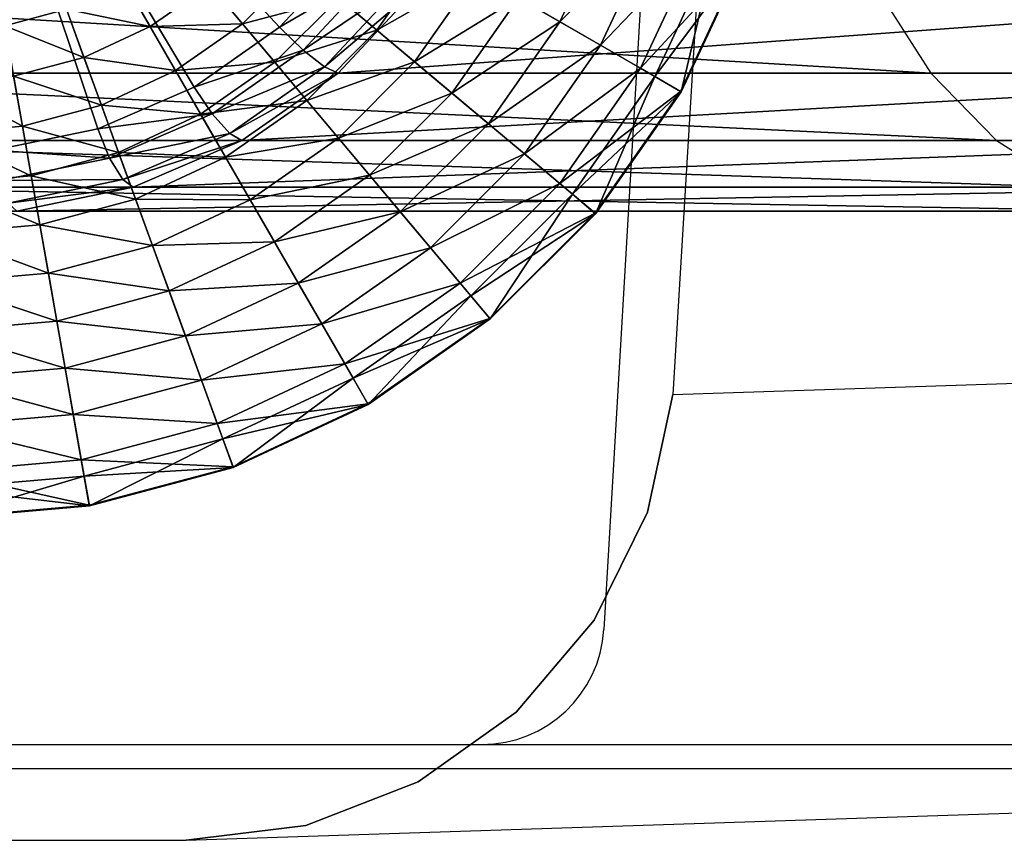
# Model space of a CAD drawing. Units: millimetres. Extents: x 34 to 830, y 1 to 768.
# Drawn here: x 116 to 142, y 72 to 93 of the extents above; entities that cross this region are included whole.
import ezdxf

# ---------------------------------------------------------------- set-up
doc = ezdxf.new("R2010")
doc.units = ezdxf.units.MM
doc.header["$LTSCALE"] = 200
for name, color, linetype in [('72_HWAP_INSERT', 7, 'Continuous'), ('72_HWAP_SS_D2_ANY', 7, 'Continuous'), ('72_HWAP_SS_D3_AURN-SEAT-GLIDE', 7, 'Continuous'), ('72_HWAP_SS_D3_AURN-SEAT-MLEG', 7, 'Continuous'), ('72_HWAP_SS_D3_AURN-SEAT-SINGLEFAB', 7, 'Continuous')]:
    doc.layers.add(name, color=color, linetype=linetype)

# ---------------------------------------------------------------- blocks, each defined once
blk = doc.blocks.new('72HCSS34854-0011_SEATBACK')
for points, invisible_edges in [([(-0.2863971988726917, 0.2887584646277901, 0.1015249500769294), (-0.343109071546678, -0.1798038142233054, 0.1015249500769294), (-0.3996372829506072, -0.1816594059018826, 0.6627765506860577), (-0.3419173322736242, 0.4409889740063591, 0.6730574154018141)], 8), ([(-0.3419173322736242, 0.4409889740063591, 0.6730574154018141), (-0.3869896295618673, -0.1955113704716496, 0.6627765506860577), (-0.3155349552207554, -0.1955113704716496, 0.6627765506860577), (-0.3419173322736242, 0.4409889740063591, 0.6730574154018141)], 5), ([(-0.3028830385264882, -0.1839153970749976, 0.6627765506860577), (-0.3035381584222705, -0.1869787396462925, 0.6627765506860577), (-0.3419173322736242, 0.4409889740063591, 0.6730574154018141)], 10), ([(-0.3035381584222705, -0.1869787396462925, 0.6627765506860577), (-0.3049232240728088, -0.1897885366470291, 0.6627765506860577), (-0.3419173322736242, 0.4409889740063591, 0.6730574154018141)], 10), ([(-0.3049232240728088, -0.1897885366470291, 0.6627765506860577), (-0.3069539140751658, -0.1921738198316234, 0.6627765506860577), (-0.3419173322736242, 0.4409889740063591, 0.6730574154018141)], 10), ([(-0.3069539140751658, -0.1921738198316234, 0.6627765506860577), (-0.3095066894584306, -0.1939894793540589, 0.6627765506860577), (-0.3419173322736242, 0.4409889740063591, 0.6730574154018141)], 10), ([(-0.3095066894584306, -0.1939894793540589, 0.6627765506860577), (-0.3124262544688463, -0.1951250205074757, 0.6627765506860577), (-0.3419173322736242, 0.4409889740063591, 0.6730574154018141)], 10), ([(-0.3124262544688463, -0.1951250205074757, 0.6627765506860577), (-0.3155349552207554, -0.1955113704716496, 0.6627765506860577), (-0.3419173322736242, 0.4409889740063591, 0.6730574154018141)], 10), ([(-0.3419173322736242, 0.4409889740063591, 0.6730574154018141), (-0.2703974002888572, 0.3553704597534306, 0.6731055229305014), (-0.3028830385264882, -0.1839153970749976, 0.6627765506860577), (-0.3419173322736242, 0.4409889740063591, 0.6730574154018141)], 4), ([(-0.343109071546678, -0.1798038142233054, 0.1015249500769294), (-0.342942124372712, -0.1833057201420161, 0.1015249500769294), (-0.2863971988726917, 0.2887584646277901, 0.1015249500769294)], 10), ([(-0.342942124372712, -0.1833057201420161, 0.1015249500769294), (-0.3418240724622592, -0.1866285551104738, 0.1015249500769294), (-0.2863971988726917, 0.2887584646277901, 0.1015249500769294)], 10), ([(-0.3418240724622592, -0.1866285551104738, 0.1015249500769294), (-0.3398401092590575, -0.1895190763507344, 0.1015249500769294), (-0.2863971988726917, 0.2887584646277901, 0.1015249500769294)], 10), ([(-0.3398401092590575, -0.1895190763507344, 0.1015249500769294), (-0.3371414609964631, -0.1917570332561809, 0.1015249500769294), (-0.2863971988726917, 0.2887584646277901, 0.1015249500769294)], 10), ([(-0.3371414609964631, -0.1917570332561809, 0.1015249500769294), (-0.3339337352808798, -0.1931718814885244, 0.1015249500769294), (-0.2863971988726917, 0.2887584646277901, 0.1015249500769294)], 10), ([(-0.3339337352808798, -0.1931718814885244, 0.1015249500769294), (-0.3304614181579382, -0.1936557909048133, 0.1015249500769294), (-0.2863971988726917, 0.2887584646277901, 0.1015249500769294)], 10), ([(-0.2863971988726917, 0.2887584646277901, 0.1015249500769294), (-0.2590067438168262, -0.1936557909048133, 0.1015249500769294), (-0.3304614181579382, -0.1936557909048133, 0.1015249500769294), (-0.2863971988726917, 0.2887584646277901, 0.1015249500769294)], 5), ([(-0.3035381584222705, -0.1869787396462925, 0.6627765506860577), (-0.3028830385264882, -0.1839153970749976, 0.6627765506860577), (-0.2463548271225591, -0.1820598175081614, 0.1015249500769294), (-0.2470099470183413, -0.1851231600794563, 0.1015249500769294)], 10), ([(-0.3049232240728088, -0.1897885366470291, 0.6627765506860577), (-0.3035381584222705, -0.1869787396462925, 0.6627765506860577), (-0.2470099470183413, -0.1851231600794563, 0.1015249500769294), (-0.2483949884453978, -0.1879329570801929, 0.1015249500769294)], 10), ([(-0.3069539140751658, -0.1921738198316234, 0.6627765506860577), (-0.3049232240728088, -0.1897885366470291, 0.6627765506860577), (-0.2483949884453978, -0.1879329570801929, 0.1015249500769294), (-0.2504256784486643, -0.1903182402647872, 0.1015249500769294)], 10), ([(-0.3095066894584306, -0.1939894793540589, 0.6627765506860577), (-0.3069539140751658, -0.1921738198316234, 0.6627765506860577), (-0.2504256784486643, -0.1903182402647872, 0.1015249500769294), (-0.2529784780545015, -0.1921338876754817, 0.1015249500769294)], 10), ([(-0.3124262544688463, -0.1951250205074757, 0.6627765506860577), (-0.3095066894584306, -0.1939894793540589, 0.6627765506860577), (-0.2529784780545015, -0.1921338876754817, 0.1015249500769294), (-0.2558980430649171, -0.1932694409406395, 0.1015249500769294)], 10), ([(-0.3155349552207554, -0.1955113704716496, 0.6627765506860577), (-0.3124262544688463, -0.1951250205074757, 0.6627765506860577), (-0.2558980430649171, -0.1932694409406395, 0.1015249500769294), (-0.2590067438168262, -0.1936557909048133, 0.1015249500769294)], 10)]:
    blk.add_3dface(points, dxfattribs=dict(invisible_edges=invisible_edges))
for points in [[(-0.2703974002888572, 0.3553704597534306, 0.6731055229305014), (-0.3028830385264882, -0.1839153970749976, 0.6627765506860577), (-0.2463548271225591, -0.1820598175081614, 0.1015249500769294), (-0.2009212873490469, 0.2224513200799265, 0.1015249500769294)], [(-0.3155349552207554, -0.1955113704716496, 0.6627765506860577), (-0.2590067438168262, -0.1936557909048133, 0.1015249500769294), (-0.3304614181579382, -0.1936557909048133, 0.1015249500769294), (-0.3869896295618673, -0.1955113704716496, 0.6627765506860577)]]:
    blk.add_3dface(points)
blk = doc.blocks.new('72HCSS34854-0011_GLIDE')
mesh = blk.add_polyface()
corners = [(-0.321914556127922, -0.1649253619225419, 0.01272547537110703), (-0.3004769596154802, -0.1649253619225419, 0.01272547537110703), (-0.3008026664783756, -0.1686480029138693, 0.01272547839902299), (-0.3017698070580082, -0.1722574725181403, 0.01272547991298097), (-0.3033490711268314, -0.17564418440179, 0.01272548294089693), (-0.3054923996023717, -0.1787051409755804, 0.01272548596881287), (-0.3081347286279197, -0.1813475184471827, 0.01272548748277086), (-0.3111957820947282, -0.1834908953696868, 0.0127254905106868), (-0.3145824939783779, -0.18507015943851, 0.01272549202464478), (-0.3181919635826489, -0.1860372515711788, 0.01272549202464478), (-0.321914556127922, -0.186363006881038, 0.01272549353860276), (-0.3076286064206215, -0.1819506793053733, 0.01193808777949282), (-0.3108020561276135, -0.1841727335959149, 0.01193808929345079), (-0.314313179022065, -0.1858100367580846, 0.01193809080740876), (-0.318055247121265, -0.1868126887356993, 0.01193809156438776), (-0.321914556127922, -0.1871503619222494, 0.01193809156438776), (-0.3108020561276135, -0.1841727335959149, 0.01033789021390918), (-0.314313179022065, -0.1858100367580846, 0.01033789172786716), (-0.318055247121265, -0.1868126887356993, 0.01033789248484615), (-0.321914556127922, -0.1871503619222494, 0.01033789248484615), (-0.3076286064206215, -0.1819506793053733, 0.01033788869995121), (-0.3111957820947282, -0.1834908953696868, 0.009550489753652164), (-0.3145824939783779, -0.18507015943851, 0.009550490510631143), (-0.3181919635826489, -0.1860372515711788, 0.009550491267610137), (-0.321914556127922, -0.186363006881038, 0.009550491267610137), (-0.3054923996023717, -0.1787051409755804, 0.00955048596875721), (-0.321914556127922, -0.1649253619225419, 0.009550475371051373), (-0.3081347286279197, -0.1813475184471827, 0.009550487482715198)]
mesh.append_faces([[corners[k] for k in face] for face in [(6, 12, 7, 6), (7, 13, 8, 7), (8, 14, 9, 8), (9, 15, 10, 9), (11, 16, 12, 11), (12, 17, 13, 12), (13, 18, 14, 13), (14, 19, 15, 14), (20, 21, 16, 20), (16, 22, 17, 16), (17, 23, 18, 17), (18, 24, 19, 18), (25, 26, 27, 25), (27, 26, 21, 27), (21, 26, 22, 21), (22, 26, 23, 22), (23, 26, 24, 23)]], dxfattribs={"vtx0": -1, "vtx3": -1})
mesh.append_faces([[corners[k] for k in face] for face in [(0, 1, 2, 0), (0, 2, 3, 0), (0, 3, 4, 0), (0, 4, 5, 0), (0, 5, 6, 0), (0, 6, 7, 0), (0, 7, 8, 0), (0, 8, 9, 0), (0, 9, 10, 0), (6, 11, 12, 6), (7, 12, 13, 7), (8, 13, 14, 8), (9, 14, 15, 9), (12, 16, 17, 12), (13, 17, 18, 13), (14, 18, 19, 14), (16, 21, 22, 16), (17, 22, 23, 17), (18, 23, 24, 18)]], dxfattribs={"vtx2": -1, "vtx3": -1})
mesh = blk.add_polyface()
corners = [(-0.3004769596154802, -0.1649253619225419, 0.01272547537110703), (-0.299689556127305, -0.1649253619225419, 0.01193807491085), (-0.3000272293147646, -0.1687847193743437, 0.01193807793876596), (-0.3008026664783756, -0.1686480029138693, 0.01272547839902299), (-0.3010298812914698, -0.1725267390283989, 0.01193808096668192), (-0.3017698070580082, -0.1722574725181403, 0.01272547991298097), (-0.3026671360066757, -0.1760378619228504, 0.01193808323761889), (-0.3033490711268314, -0.17564418440179, 0.01272548294089693), (-0.3048892387441811, -0.1792113116298424, 0.01193808550855585), (-0.3054923996023717, -0.1787051409755804, 0.01272548596881287), (-0.3076286064206215, -0.1819506793053733, 0.01193808777949282), (-0.3081347286279197, -0.1813475184471827, 0.01272548748277086), (-0.299689556127305, -0.1649253619225419, 0.01033787583130841), (-0.3000272293147646, -0.1687847193743437, 0.01033787885922435), (-0.3010298812914698, -0.1725267390283989, 0.01033788188714031), (-0.3026671360066757, -0.1760378619228504, 0.01033788415807728), (-0.3048892387441811, -0.1792113116298424, 0.01033788642901425), (-0.3076286064206215, -0.1819506793053733, 0.01033788869995121), (-0.3108020561276135, -0.1841727335959149, 0.01033789021390918), (-0.3004769596154802, -0.1649253619225419, 0.009550475371051373), (-0.3008026664783756, -0.1686480029138693, 0.009550478398967333), (-0.3017698070580082, -0.1722574725181403, 0.009550480669904299), (-0.3033490711268314, -0.17564418440179, 0.009550483697820245), (-0.3054923996023717, -0.1787051409755804, 0.00955048596875721), (-0.3081347286279197, -0.1813475184471827, 0.009550487482715198), (-0.3111957820947282, -0.1834908953696868, 0.009550489753652164), (-0.321914556127922, -0.1649253619225419, 0.009550475371051373)]
mesh.append_faces([[corners[k] for k in face] for face in [(0, 2, 3, 0), (3, 4, 5, 3), (5, 6, 7, 5), (7, 8, 9, 7), (9, 10, 11, 9), (1, 13, 2, 1), (2, 14, 4, 2), (4, 15, 6, 4), (6, 16, 8, 6), (8, 17, 10, 8), (12, 20, 13, 12), (13, 21, 14, 13), (14, 22, 15, 14), (15, 23, 16, 15), (16, 24, 17, 16), (19, 26, 20, 19), (20, 26, 21, 20), (21, 26, 22, 21), (22, 26, 23, 22)]], dxfattribs={"vtx0": -1, "vtx3": -1})
mesh.append_faces([[corners[k] for k in face] for face in [(0, 1, 2, 0), (3, 2, 4, 3), (5, 4, 6, 5), (7, 6, 8, 7), (9, 8, 10, 9), (1, 12, 13, 1), (2, 13, 14, 2), (4, 14, 15, 4), (6, 15, 16, 6), (8, 16, 17, 8), (10, 17, 18, 10), (12, 19, 20, 12), (13, 20, 21, 13), (14, 21, 22, 14), (15, 22, 23, 15), (16, 23, 24, 16), (17, 24, 25, 17)]], dxfattribs={"vtx2": -1, "vtx3": -1})
mesh = blk.add_polyface()
corners = [(-0.321914556127922, -0.1704097170859313, 0.0003951437890598875), (-0.321914556127922, -0.1717698084858057, 0.0005967939078912465), (-0.3207260143335589, -0.1716658419636587, 0.0005967939078912465), (-0.3209621917776531, -0.1703263888384754, 0.0003951437890598875), (-0.3195736137449785, -0.1713570429828906, 0.0005967939078912465), (-0.321914556127922, -0.1731226328884077, 0.0008428211629538523), (-0.3204911449493011, -0.1729980280906602, 0.0008428211629538523), (-0.3191109481867898, -0.1726282832178185, 0.0008428211629538523), (-0.3178159690914981, -0.1720243472127549, 0.0008428211629538523), (-0.3184923328453806, -0.1708528101953561, 0.0005967939078912465), (-0.3166454979000264, -0.1712048235922339, 0.0008428211629538523), (-0.321914556127922, -0.1744665431051544, 0.001132953041811782), (-0.3202577289639521, -0.1743215907126796, 0.001132953041811782), (-0.3186512863212556, -0.1738911906277281, 0.001132953041811782), (-0.317143965536161, -0.1731883265529177, 0.001132953041811782), (-0.3157815971426317, -0.1722344119098125, 0.001132953041811782), (-0.31460560303276, -0.1710583209069227, 0.001132953041811782), (-0.321914556127922, -0.1758003764180103, 0.001466883724953613), (-0.3200261539514031, -0.1756351733238262, 0.001466883724953613), (-0.3181951126152853, -0.175144505598837, 0.001466883724953613), (-0.3164770973262421, -0.1743433917072252, 0.001466883724953613), (-0.3149242366844192, -0.1732561518701914, 0.001466883724953613), (-0.321914556127922, -0.1771224856411209, 0.001844255918296719), (-0.3197965652525454, -0.1769372256312636, 0.001844255918296719), (-0.3177429115348787, -0.1763869685200916, 0.001844255918296719), (-0.3158159942686325, -0.1754883799585514, 0.001844255918296719), (-0.3140743854573884, -0.174268880751697, 0.001844255918296719), (-0.3195692535455237, -0.1782263911281916, 0.002264666909019122), (-0.3172951675469449, -0.1776171259907642, 0.002264666909019122), (-0.3151614315083862, -0.1766221285852225, 0.002264666909019122), (-0.3145141357481407, -0.177743281081348, 0.002727662509727613), (-0.321914556127922, -0.1649253619225419, 0.00955047461407238), (-0.3081347286279197, -0.1813475184471827, 0.009550471586156434), (-0.3111957820947282, -0.1834908953696868, 0.009550471586156434), (-0.3145824939783779, -0.18507015943851, 0.009550471586156434), (-0.3181919635826489, -0.1860373484641968, 0.009550471586156434), (-0.321914556127922, -0.186363006881038, 0.009550471586156434)]
mesh.append_faces([[corners[k] for k in face] for face in [(1, 6, 2, 1), (2, 7, 4, 2), (4, 8, 9, 4), (5, 12, 6, 5), (6, 13, 7, 6), (7, 14, 8, 7), (8, 15, 10, 8), (11, 18, 12, 11), (12, 19, 13, 12), (13, 20, 14, 13), (14, 21, 15, 14), (17, 23, 18, 17), (18, 24, 19, 18), (19, 25, 20, 19), (20, 26, 21, 20), (22, 27, 23, 22), (23, 28, 24, 23), (24, 29, 25, 24), (28, 30, 29, 28)]], dxfattribs={"vtx0": -1, "vtx3": -1})
mesh.append_faces([[corners[k] for k in face] for face in [(0, 1, 2, 0), (3, 2, 4, 3), (1, 5, 6, 1), (2, 6, 7, 2), (4, 7, 8, 4), (9, 8, 10, 9), (5, 11, 12, 5), (6, 12, 13, 6), (7, 13, 14, 7), (8, 14, 15, 8), (10, 15, 16, 10), (11, 17, 18, 11), (12, 18, 19, 12), (13, 19, 20, 13), (14, 20, 21, 14), (17, 22, 23, 17), (18, 23, 24, 18), (19, 24, 25, 19), (20, 25, 26, 20), (24, 28, 29, 24), (31, 32, 33, 31), (31, 33, 34, 31), (31, 34, 35, 31), (31, 35, 36, 31)]], dxfattribs={"vtx2": -1, "vtx3": -1})
mesh = blk.add_polyface()
corners = [(-0.3159871078551078, -0.1683476336511376, 0.0005967939078912465), (-0.3148155708367995, -0.1690239489580563, 0.0008428211629538523), (-0.3142116832786996, -0.1677289698627646, 0.0008428211629538523), (-0.3154828750666638, -0.1672663043054854, 0.0005967939078912465), (-0.3138418899588942, -0.1663488215472171, 0.0008428211629538523), (-0.3151741245328594, -0.1661139521629593, 0.0005967939078912465), (-0.3137173336081105, -0.1649253619225419, 0.0008428211629538523), (-0.3150701095637487, -0.1649253619225419, 0.0005967939078912465), (-0.3156351429042843, -0.170194420149528, 0.0008428211629538523), (-0.31460560303276, -0.1710583209069227, 0.001132953041811782), (-0.3136516399436005, -0.1696960009603572, 0.001132953041811782), (-0.3129487758687901, -0.1681886317282988, 0.001132953041811782), (-0.3125183273368748, -0.1665822375325661, 0.001132953041811782), (-0.3123733749444, -0.1649253619225419, 0.001132953041811782), (-0.3157815971426317, -0.1722344119098125, 0.001132953041811782), (-0.3149242366844192, -0.1732561518701914, 0.001466883724953613), (-0.3135838630732906, -0.171915729812099, 0.001466883724953613), (-0.3124965747883834, -0.1703629176172399, 0.001466883724953613), (-0.3116954124507174, -0.1686448054342691, 0.001466883724953613), (-0.311204793172692, -0.1668138125451151, 0.001466883724953613), (-0.3110395900785079, -0.1649253619225419, 0.001466883724953613), (-0.3125710372978574, -0.1727655810382203, 0.001844255918296719), (-0.311351538091003, -0.1710239237818314, 0.001844255918296719), (-0.3104529979764266, -0.1690970065146757, 0.001844255918296719), (-0.3099027408652546, -0.1670433527979185, 0.001844255918296719), (-0.309717432409343, -0.1649253619225419, 0.001844255918296719), (-0.3102178379112956, -0.1716785349872225, 0.002264666909019122), (-0.3092228889518083, -0.1695447505026095, 0.002264666909019122), (-0.3086135269222723, -0.1672707613970488, 0.002264666909019122), (-0.3084083553367236, -0.1649253619225419, 0.002264666909019122), (-0.3080062965445904, -0.1699875529320707, 0.002727662509727613), (-0.321914556127922, -0.1649253619225419, 0.00955047461407238), (-0.3004769596154802, -0.1649253619225419, 0.00955047461407238), (-0.3008026664783756, -0.1686480029138693, 0.00955047461407238), (-0.3017698070580082, -0.1722574725181403, 0.00955047461407238), (-0.3033490711268314, -0.17564418440179, 0.009550471586156434), (-0.3054923996023717, -0.1787052378685985, 0.009550471586156434), (-0.3081347286279197, -0.1813475184471827, 0.009550471586156434)]
mesh.append_faces([[corners[k] for k in face] for face in [(3, 4, 5, 3), (5, 6, 7, 5), (8, 10, 1, 8), (1, 11, 2, 1), (2, 12, 4, 2), (4, 13, 6, 4), (14, 16, 9, 14), (9, 17, 10, 9), (10, 18, 11, 10), (11, 19, 12, 11), (12, 20, 13, 12), (16, 22, 17, 16), (17, 23, 18, 17), (18, 24, 19, 18), (19, 25, 20, 19), (21, 26, 22, 21), (22, 27, 23, 22), (23, 28, 24, 23), (24, 29, 25, 24), (26, 30, 27, 26)]], dxfattribs={"vtx0": -1, "vtx3": -1})
mesh.append_faces([[corners[k] for k in face] for face in [(0, 1, 2, 0), (3, 2, 4, 3), (5, 4, 6, 5), (8, 9, 10, 8), (1, 10, 11, 1), (2, 11, 12, 2), (4, 12, 13, 4), (14, 15, 16, 14), (9, 16, 17, 9), (10, 17, 18, 10), (11, 18, 19, 11), (12, 19, 20, 12), (16, 21, 22, 16), (17, 22, 23, 17), (18, 23, 24, 18), (19, 24, 25, 19), (22, 26, 27, 22), (23, 27, 28, 23), (31, 32, 33, 31), (31, 33, 34, 31), (31, 34, 35, 31), (31, 35, 36, 31), (31, 36, 37, 31)]], dxfattribs={"vtx2": -1, "vtx3": -1})
mesh = blk.add_polyface()
corners = [(-0.3105764400534099, -0.1744392191912993, 0.002727662509727613), (-0.3095968002371592, -0.1752611651454572, 0.00323275219803755), (-0.3079891464285538, -0.1729652781514233, 0.00323275219803755), (-0.3090966369682064, -0.1723257823023232, 0.002727662509727613), (-0.3086303379113815, -0.1760721621540142, 0.003779390949077102), (-0.3068965290121923, -0.1735960536034327, 0.003779390949077102), (-0.3107678043415945, -0.1782096285851367, 0.003779390949077102), (-0.3076781189020039, -0.1768711443928623, 0.004367000430898937), (-0.3058200443319947, -0.1742175272975146, 0.004367000430898937), (-0.3044509903011203, -0.1712816599874714, 0.004367000430898937), (-0.3099687736566921, -0.1791617991475505, 0.004367000430898937), (-0.3091825328883715, -0.1800988543545827, 0.004994947809068506), (-0.3067411121419354, -0.1776574336081467, 0.004994947809068506), (-0.3047607097678338, -0.1748291178737418, 0.004994947809068506), (-0.3033015449573213, -0.1716999484087864, 0.004994947809068506), (-0.3084099056295599, -0.1810196314845598, 0.005662557858327949), (-0.3058203350119584, -0.1784300608669582, 0.005662557858327949), (-0.3037197849325821, -0.1754301470791688, 0.005662557858327949), (-0.3021720596370869, -0.1721110667258472, 0.005662557858327949), (-0.3114098194173494, -0.1831201815639361, 0.005662557858327949), (-0.3076401367243307, -0.181936920454973, 0.006369122046343878), (-0.3049029975945814, -0.1791997813252237, 0.006369122046343878), (-0.302682735829876, -0.1760289477379047, 0.006369122046343878), (-0.3010467891745066, -0.1725206347491621, 0.006369122046343878), (-0.3017698070580082, -0.1722574725181403, 0.00955047461407238), (-0.3010298812914698, -0.1725268359214169, 0.008763074153815359), (-0.3026671360066757, -0.1760378619228504, 0.008763074153815359), (-0.3033490711268314, -0.17564418440179, 0.009550471586156434), (-0.3048892387441811, -0.1792113116298424, 0.0087630711258994), (-0.3054923996023717, -0.1787052378685985, 0.009550471586156434), (-0.3076286064206215, -0.1819507761983914, 0.0087630711258994), (-0.3081347286279197, -0.1813475184471827, 0.009550471586156434), (-0.3108020561276135, -0.1841728304898425, 0.0087630711258994), (-0.3111957820947282, -0.1834908953696868, 0.009550471586156434), (-0.3108110672055773, -0.1841572306666421, 0.006369122046343878)]
mesh.append_faces([[corners[k] for k in face] for face in [(0, 2, 3, 0), (1, 5, 2, 1), (6, 7, 4, 6), (4, 8, 5, 4), (10, 12, 7, 10), (7, 13, 8, 7), (8, 14, 9, 8), (11, 16, 12, 11), (12, 17, 13, 12), (13, 18, 14, 13), (19, 20, 15, 19), (15, 21, 16, 15), (16, 22, 17, 16), (17, 23, 18, 17), (24, 26, 27, 24), (27, 28, 29, 27), (29, 30, 31, 29), (31, 32, 33, 31), (25, 22, 26, 25), (26, 21, 28, 26), (28, 20, 30, 28), (30, 34, 32, 30)]], dxfattribs={"vtx0": -1, "vtx3": -1})
mesh.append_faces([[corners[k] for k in face] for face in [(0, 1, 2, 0), (1, 4, 5, 1), (4, 7, 8, 4), (5, 8, 9, 5), (10, 11, 12, 10), (7, 12, 13, 7), (8, 13, 14, 8), (11, 15, 16, 11), (12, 16, 17, 12), (13, 17, 18, 13), (15, 20, 21, 15), (16, 21, 22, 16), (17, 22, 23, 17), (24, 25, 26, 24), (27, 26, 28, 27), (29, 28, 30, 29), (31, 30, 32, 31), (25, 23, 22, 25), (26, 22, 21, 26), (28, 21, 20, 28), (30, 20, 34, 30)]], dxfattribs={"vtx2": -1, "vtx3": -1})
mesh = blk.add_polyface()
corners = [(-0.3149242366844192, -0.1732561518701914, 0.001466883724953613), (-0.3140743854573884, -0.174268880751697, 0.001844255918296719), (-0.3125710372978574, -0.1727655810382203, 0.001844255918296719), (-0.3135838630732906, -0.171915729812099, 0.001466883724953613), (-0.3158159942686325, -0.1754883799585514, 0.001844255918296719), (-0.3151614315083862, -0.1766221285852225, 0.002264666909019122), (-0.3132329155023399, -0.1752717265162573, 0.002264666909019122), (-0.3115681915342066, -0.1736070025472145, 0.002264666909019122), (-0.3102178379112956, -0.1716785349872225, 0.002264666909019122), (-0.3145141357481407, -0.177743281081348, 0.002727662509727613), (-0.3124007473043093, -0.1762635264431083, 0.002727662509727613), (-0.3105764400534099, -0.1744392191912993, 0.002727662509727613), (-0.3090966369682064, -0.1723257823023232, 0.002727662509727613), (-0.3138747367911492, -0.1788507716210006, 0.00323275219803755), (-0.3115787529050067, -0.1772431178123952, 0.00323275219803755), (-0.3095968002371592, -0.1752611651454572, 0.00323275219803755), (-0.3164149887143139, -0.1800353892358544, 0.00323275219803755), (-0.3132439128930855, -0.1799434374843258, 0.003779390949077102), (-0.3107678043415945, -0.1782096285851367, 0.003779390949077102), (-0.3086303379113815, -0.1760721621540142, 0.003779390949077102), (-0.3159834743555621, -0.1812208788905991, 0.003779390949077102), (-0.3155583065090468, -0.1823889277493436, 0.004367000430898937), (-0.3126223907529493, -0.1810199221645235, 0.004367000430898937), (-0.3099687736566921, -0.1791617991475505, 0.004367000430898937), (-0.3076781189020039, -0.1768711443928623, 0.004367000430898937), (-0.315139969640768, -0.1835383730922331, 0.004994947809068506), (-0.3120108001767221, -0.1820792567286844, 0.004994947809068506), (-0.3091825328883715, -0.1800988543545827, 0.004994947809068506), (-0.3147288513237072, -0.184667858413377, 0.005662557858327949), (-0.3114098194173494, -0.1831201815639361, 0.005662557858327949), (-0.3084099056295599, -0.1810196314845598, 0.005662557858327949), (-0.3143193317464466, -0.1857931773220116, 0.006369122046343878), (-0.3108110672055773, -0.1841572306666421, 0.006369122046343878), (-0.3076401367243307, -0.181936920454973, 0.006369122046343878), (-0.3111957820947282, -0.1834908953696868, 0.009550471586156434), (-0.3108020561276135, -0.1841728304898425, 0.0087630711258994), (-0.314313179022065, -0.1858100367580846, 0.0087630711258994), (-0.3145824939783779, -0.18507015943851, 0.009550471586156434)]
mesh.append_faces([[corners[k] for k in face] for face in [(0, 2, 3, 0), (4, 6, 1, 4), (1, 7, 2, 1), (5, 10, 6, 5), (6, 11, 7, 6), (7, 12, 8, 7), (9, 14, 10, 9), (10, 15, 11, 10), (16, 17, 13, 16), (13, 18, 14, 13), (14, 19, 15, 14), (20, 22, 17, 20), (17, 23, 18, 17), (21, 26, 22, 21), (22, 27, 23, 22), (25, 29, 26, 25), (26, 30, 27, 26), (28, 32, 29, 28), (34, 36, 37, 34), (35, 31, 36, 35)]], dxfattribs={"vtx0": -1, "vtx3": -1})
mesh.append_faces([[corners[k] for k in face] for face in [(0, 1, 2, 0), (4, 5, 6, 4), (1, 6, 7, 1), (2, 7, 8, 2), (5, 9, 10, 5), (6, 10, 11, 6), (7, 11, 12, 7), (9, 13, 14, 9), (10, 14, 15, 10), (13, 17, 18, 13), (14, 18, 19, 14), (20, 21, 22, 20), (17, 22, 23, 17), (18, 23, 24, 18), (21, 25, 26, 21), (22, 26, 27, 22), (25, 28, 29, 25), (26, 29, 30, 26), (28, 31, 32, 28), (29, 32, 33, 29), (34, 35, 36, 34), (35, 32, 31, 35)]], dxfattribs={"vtx2": -1, "vtx3": -1})
mesh = blk.add_polyface()
corners = [(-0.321914556127922, -0.1771224856411209, 0.001844255918296719), (-0.321914556127922, -0.1784316111597946, 0.002264666909019122), (-0.3195692535455237, -0.1782263911281916, 0.002264666909019122), (-0.3197965652525454, -0.1769372256312636, 0.001844255918296719), (-0.3172951675469449, -0.1776171259907642, 0.002264666909019122), (-0.321914556127922, -0.1797262995751225, 0.002727662509727613), (-0.319344412618193, -0.1795014102017376, 0.002727662509727613), (-0.3168523651174837, -0.178833621504964, 0.002727662509727613), (-0.3145141357481407, -0.177743281081348, 0.002727662509727613), (-0.321914556127922, -0.181005097488196, 0.00323275219803755), (-0.3191223331505171, -0.1807608294520833, 0.00323275219803755), (-0.3164149887143139, -0.1800353892358544, 0.00323275219803755), (-0.3138747367911492, -0.1788507716210006, 0.00323275219803755), (-0.321914556127922, -0.1822666483913054, 0.003779390949077102), (-0.3189032573754957, -0.1820031954794104, 0.003779390949077102), (-0.3159834743555621, -0.1812208788905991, 0.003779390949077102), (-0.3132439128930855, -0.1799434374843258, 0.003779390949077102), (-0.321914556127922, -0.1835097895655053, 0.004367000430898937), (-0.3186874275261289, -0.1832274424587013, 0.004367000430898937), (-0.3155583065090468, -0.1823889277493436, 0.004367000430898937), (-0.321914556127922, -0.1847329707179597, 0.004994947809068506), (-0.3184749889433078, -0.1844320200953007, 0.004994947809068506), (-0.315139969640768, -0.1835383730922331, 0.004994947809068506), (-0.321914556127922, -0.1859349322348862, 0.005662557858327949), (-0.318266280752141, -0.1856157656702635, 0.005662557858327949), (-0.3147288513237072, -0.184667858413377, 0.005662557858327949), (-0.321914556127922, -0.1871324366602494, 0.006369122046343878), (-0.3180583477078471, -0.1867950541527534, 0.006369122046343878), (-0.3143193317464466, -0.1857931773220116, 0.006369122046343878), (-0.3145824939783779, -0.18507015943851, 0.009550471586156434), (-0.314313179022065, -0.1858100367580846, 0.0087630711258994), (-0.318055247121265, -0.1868127856287174, 0.0087630711258994), (-0.3181919635826489, -0.1860373484641968, 0.009550471586156434), (-0.321914556127922, -0.1871503619222494, 0.0087630711258994), (-0.321914556127922, -0.186363006881038, 0.009550471586156434)]
mesh.append_faces([[corners[k] for k in face] for face in [(1, 6, 2, 1), (2, 7, 4, 2), (5, 10, 6, 5), (6, 11, 7, 6), (7, 12, 8, 7), (9, 14, 10, 9), (10, 15, 11, 10), (13, 18, 14, 13), (14, 19, 15, 14), (17, 21, 18, 17), (18, 22, 19, 18), (20, 24, 21, 20), (21, 25, 22, 21), (23, 27, 24, 23), (24, 28, 25, 24), (29, 31, 32, 29), (32, 33, 34, 32), (30, 27, 31, 30), (31, 26, 33, 31)]], dxfattribs={"vtx0": -1, "vtx3": -1})
mesh.append_faces([[corners[k] for k in face] for face in [(0, 1, 2, 0), (3, 2, 4, 3), (1, 5, 6, 1), (2, 6, 7, 2), (4, 7, 8, 4), (5, 9, 10, 5), (6, 10, 11, 6), (7, 11, 12, 7), (9, 13, 14, 9), (10, 14, 15, 10), (11, 15, 16, 11), (13, 17, 18, 13), (14, 18, 19, 14), (17, 20, 21, 17), (18, 21, 22, 18), (20, 23, 24, 20), (21, 24, 25, 21), (23, 26, 27, 23), (24, 27, 28, 24), (29, 30, 31, 29), (32, 31, 33, 32), (30, 28, 27, 30), (31, 27, 26, 31)]], dxfattribs={"vtx2": -1, "vtx3": -1})
blk = doc.blocks.new('72HCSS34854-0011_LEG')
mesh = blk.add_polyface()
corners = [(-0.2986466934253258, -0.1707414797810998, 0.1499827420260974), (-0.3350062473355138, -0.1707414797810998, 0.01428701553369774), (-0.3359622936304731, -0.167898339369458, 0.0142883856656672), (-0.2993001903587356, -0.1678982424764399, 0.1511134142902163), (-0.3362856750545689, -0.1649250712425783, 0.01428882774139659), (-0.3169135047965028, -0.1785255007771411, 0.0142613690855619), (-0.3171891662650523, -0.1783216372523384, 0.01348861768269344), (-0.3201699920709871, -0.1789338091884929, 0.01349284465336612), (-0.3199397735652383, -0.1791470713642411, 0.01426566721225953), (-0.3232174804743408, -0.1789338091884929, 0.01349717911505519), (-0.3230335769712838, -0.1791470713642411, 0.01427005012060387), (-0.3261983547272393, -0.1783215403584109, 0.01350140154385394), (-0.3260597972930555, -0.1785254038841231, 0.0142743406775116), (-0.3289823417717344, -0.1771237452539935, 0.01350534691834285), (-0.3288861751616423, -0.1773094897298506, 0.01427835115219352), (-0.3175280506193303, -0.1777645007168758, 0.01292313469671016), (-0.3203849983274267, -0.1783512866049932, 0.01292719513200534), (-0.3233057018333056, -0.1783513834980113, 0.01293132975124141), (-0.3261626495414021, -0.1777645007168758, 0.01293538867257861), (-0.3288308490809868, -0.176616508772895, 0.01293917356752192), (-0.3178394172728076, -0.177003597548719, 0.0127164249303186), (-0.3205269954742107, -0.1775555987387634, 0.01272023253463157), (-0.3232746475277963, -0.1775555987387634, 0.01272413703225508), (-0.3259622257291994, -0.1770035006557009, 0.01272794009469411), (-0.3284723438318906, -0.1759236247089575, 0.01273150243781475), (-0.3306952217162689, -0.1743630610499167, 0.01273463935874376), (-0.3153293476161707, -0.1759237216028851, 0.01271286561511392), (-0.3219008457235759, -0.1649251681355963, 0.01272218402646433), (-0.3325337722835684, -0.172390022567015, 0.01273726153396049)]
mesh.append_faces([[corners[k] for k in face] for face in [(5, 7, 8, 5), (8, 9, 10, 8), (10, 11, 12, 10), (12, 13, 14, 12), (6, 16, 7, 6), (7, 17, 9, 7), (9, 18, 11, 9), (11, 19, 13, 11), (15, 21, 16, 15), (16, 22, 17, 16), (17, 23, 18, 17), (18, 24, 19, 18), (26, 27, 20, 26), (20, 27, 21, 20), (21, 27, 22, 21), (22, 27, 23, 22), (23, 27, 24, 23), (24, 27, 25, 24), (25, 27, 28, 25)]], dxfattribs={"vtx0": -1, "vtx3": -1})
mesh.append_faces([[corners[k] for k in face] for face in [(0, 1, 2, 0), (3, 2, 4, 3), (5, 6, 7, 5), (8, 7, 9, 8), (10, 9, 11, 10), (12, 11, 13, 12), (6, 15, 16, 6), (7, 16, 17, 7), (9, 17, 18, 9), (11, 18, 19, 11), (15, 20, 21, 15), (16, 21, 22, 16), (17, 22, 23, 17), (18, 23, 24, 18), (19, 24, 25, 19)]], dxfattribs={"vtx2": -1, "vtx3": -1})
mesh = blk.add_polyface()
corners = [(-0.2792910919242786, -0.1649250712425783, 0.1164922353764929), (-0.3066876270349894, -0.1649251681355963, 0.01424685477043333), (-0.3070110084590851, -0.167898339369458, 0.01424732561136427), (-0.279512105565118, -0.167898339369458, 0.1168746490499005), (-0.3079670547540445, -0.1707415766750273, 0.01424868060375398), (-0.2801656024985277, -0.1707415766750273, 0.1180053092023556), (-0.3095140049035763, -0.1733306628257196, 0.01425086978698918), (-0.2812229023029431, -0.1733305659327016, 0.1198347517988232), (-0.3115841789303886, -0.1755523295432795, 0.01425382200504496), (-0.2826378837635275, -0.1755522326502614, 0.1222830398581008), (-0.314087126927916, -0.1773094897298506, 0.01425736466671189), (-0.2843486320543889, -0.1773094897298506, 0.1252431304953597), (-0.3169135047965028, -0.1785255007771411, 0.0142613690855619), (-0.2862804424339629, -0.1785254038841231, 0.1285856711410177), (-0.3199397735652383, -0.1791470713642411, 0.01426566721225953), (-0.2883488239340295, -0.1791469744712231, 0.1321645830177589), (-0.3230335769712838, -0.1791470713642411, 0.01427005012060387), (-0.290463471989824, -0.1791469744712231, 0.1358234803223579), (-0.3260597972930555, -0.1785254038841231, 0.0142743406775116), (-0.2925319019368544, -0.178525306991105, 0.1394023800874353), (-0.3288861751616423, -0.1773094897298506, 0.01427835115219352), (-0.2944636638694647, -0.1773093928368326, 0.1427449570680847), (-0.3313891716061335, -0.1755522326502614, 0.0142819104673982), (-0.296174412160326, -0.1755521357563339, 0.1457050355936798), (-0.3334593456329458, -0.1733305659327016, 0.01428482937837848), (-0.2975893936209104, -0.173330469038774, 0.1481533115412936), (-0.3350062473355138, -0.1707414797810998, 0.01428701553369774), (-0.2986466934253258, -0.1707414797810998, 0.1499827420260974), (-0.3359622936304731, -0.167898339369458, 0.0142883856656672), (-0.2993001903587356, -0.1678982424764399, 0.1511134142902163), (-0.3071165737210322, -0.1649251681355963, 0.01347433046126145), (-0.3074351104787638, -0.1678537684474577, 0.01347478010678071), (-0.3083768650112688, -0.1706543726950258, 0.01347612752938054), (-0.3099005607655272, -0.1732046046290634, 0.01347828794741418), (-0.3078742794086793, -0.1649251681355963, 0.0129094333770154), (-0.3081795902307931, -0.1677319735554192, 0.01290987091087085), (-0.3090821998648607, -0.1704162089381498, 0.01291117442868933), (-0.3087578010608922, -0.1649251681355963, 0.01270354266188958), (-0.3090450412801147, -0.1675656077413805, 0.01270394991658548)]
mesh.append_faces([[corners[k] for k in face] for face in [(0, 2, 3, 0), (3, 4, 5, 3), (5, 6, 7, 5), (7, 8, 9, 7), (9, 10, 11, 9), (11, 12, 13, 11), (13, 14, 15, 13), (15, 16, 17, 15), (17, 18, 19, 17), (19, 20, 21, 19), (21, 22, 23, 21), (23, 24, 25, 23), (25, 26, 27, 25), (27, 28, 29, 27), (1, 31, 2, 1), (2, 32, 4, 2), (30, 35, 31, 30), (31, 36, 32, 31), (34, 38, 35, 34)]], dxfattribs={"vtx0": -1, "vtx3": -1})
mesh.append_faces([[corners[k] for k in face] for face in [(0, 1, 2, 0), (3, 2, 4, 3), (5, 4, 6, 5), (7, 6, 8, 7), (9, 8, 10, 9), (11, 10, 12, 11), (13, 12, 14, 13), (15, 14, 16, 15), (17, 16, 18, 17), (1, 30, 31, 1), (2, 31, 32, 2), (4, 32, 33, 4), (30, 34, 35, 30), (31, 35, 36, 31), (34, 37, 38, 34)]], dxfattribs={"vtx2": -1, "vtx3": -1})
mesh = blk.add_polyface()
corners = [(-0.2925319019368544, -0.178525306991105, 0.1394023800874353), (-0.3260597972930555, -0.1785254038841231, 0.0142743406775116), (-0.3288861751616423, -0.1773094897298506, 0.01427835115219352), (-0.2944636638694647, -0.1773093928368326, 0.1427449570680847), (-0.3313891716061335, -0.1755522326502614, 0.0142819104673982), (-0.296174412160326, -0.1755521357563339, 0.1457050355936798), (-0.3334593456329458, -0.1733305659327016, 0.01428482937837848), (-0.2975893936209104, -0.173330469038774, 0.1481533115412936), (-0.3350062473355138, -0.1707414797810998, 0.01428701553369774), (-0.3079670547540445, -0.1707415766750273, 0.01424868060375398), (-0.3099005607655272, -0.1732046046290634, 0.01347828794741418), (-0.3095140049035763, -0.1733306628257196, 0.01425086978698918), (-0.3119397289328845, -0.175392940047459, 0.01348117506527693), (-0.3115841789303886, -0.1755523295432795, 0.01425382200504496), (-0.3144051792196478, -0.1771238421470116, 0.01348468896174229), (-0.314087126927916, -0.1773094897298506, 0.01425736466671189), (-0.3171891662650523, -0.1783216372523384, 0.01348861768269344), (-0.3169135047965028, -0.1785255007771411, 0.0142613690855619), (-0.3083768650112688, -0.1706543726950258, 0.01347612752938054), (-0.3090821998648607, -0.1704162089381498, 0.01291117442868933), (-0.3105425273952278, -0.1728603426963673, 0.0129132258417486), (-0.3124969139153109, -0.1749576952961434, 0.01291601909421676), (-0.3148598026327818, -0.1766166056668226, 0.01291934828780889), (-0.3175280506193303, -0.1777645007168758, 0.01292313469671016), (-0.3081795902307931, -0.1677319735554192, 0.01290987091087085), (-0.3090450412801147, -0.1675656077413805, 0.01270394991658548), (-0.3098940689142182, -0.1700907443073447, 0.0127051504852615), (-0.3112679191644929, -0.172390022567015, 0.01270709743522033), (-0.3131064212857382, -0.1743631579429348, 0.0127097029568993), (-0.3153293476161707, -0.1759237216028851, 0.01271286561511392), (-0.3178394172728076, -0.177003597548719, 0.0127164249303186), (-0.3219008457235759, -0.1649251681355963, 0.01272218402646433)]
mesh.append_faces([[corners[k] for k in face] for face in [(9, 10, 11, 9), (11, 12, 13, 11), (13, 14, 15, 13), (15, 16, 17, 15), (18, 20, 10, 18), (10, 21, 12, 10), (12, 22, 14, 12), (14, 23, 16, 14), (24, 26, 19, 24), (19, 27, 20, 19), (20, 28, 21, 20), (21, 29, 22, 21), (22, 30, 23, 22), (25, 31, 26, 25), (26, 31, 27, 26), (27, 31, 28, 27), (28, 31, 29, 28)]], dxfattribs={"vtx0": -1, "vtx3": -1})
mesh.append_faces([[corners[k] for k in face] for face in [(0, 1, 2, 0), (3, 2, 4, 3), (5, 4, 6, 5), (7, 6, 8, 7), (11, 10, 12, 11), (13, 12, 14, 13), (15, 14, 16, 15), (18, 19, 20, 18), (10, 20, 21, 10), (12, 21, 22, 12), (14, 22, 23, 14), (24, 25, 26, 24), (19, 26, 27, 19), (20, 27, 28, 20), (21, 28, 29, 21), (22, 29, 30, 22)]], dxfattribs={"vtx2": -1, "vtx3": -1})
blk = doc.blocks.new('72HCSS248X4-0011')
for p, q in [((-0.2725209625241405, 0.3576376420978704, 1.108379224751837e-06), (-0.3046771150584391, -0.1900308062549811, 1.108379224751837e-06)), ((-0.39863160304958, -0.193019710540284, 1.108379224751837e-06), (-0.2869148271556696, -0.193019710540284, 1.108379224751837e-06))]:
    blk.add_line(p, q)
blk.add_arc((-0.3078466648094036, -0.1898447105404557, 1.108379224751837e-06), 0.003174999999999983, 270.0000006774327, 356.639748171832)
blk = doc.blocks.new('72HWAP_SS21297308338000')
blk.add_blockref('72HCSS248X4-0011', (0, 0))
blk = doc.blocks.new('XCAD03DD7ABFC69BCCD9EC6BD7B7F30C2C2467')
at = {"layer": '72_HWAP_SS_D2_ANY', "color": 7}
blk.add_blockref('72HWAP_SS21297308338000', (0, 0), dxfattribs=at)
at = {"layer": '72_HWAP_SS_D3_AURN-SEAT-GLIDE', "color": 0}
blk.add_blockref('72HCSS34854-0011_GLIDE', (0, 0), dxfattribs=at)
at = {"layer": '72_HWAP_SS_D3_AURN-SEAT-MLEG', "color": 0}
blk.add_blockref('72HCSS34854-0011_LEG', (0, 0), dxfattribs=at)
at = {"layer": '72_HWAP_SS_D3_AURN-SEAT-SINGLEFAB', "color": 0}
blk.add_blockref('72HCSS34854-0011_SEATBACK', (0, 0), dxfattribs=at)

msp = doc.modelspace()

# ---------------------------------------------------------------- block references
at = {"layer": '72_HWAP_INSERT', "xscale": 1000, "yscale": 1000, "zscale": 1000}
msp.add_blockref('XCAD03DD7ABFC69BCCD9EC6BD7B7F30C2C2467', (436.269441270284, 267.2712332900846), dxfattribs=at)

doc.saveas('drawing.dxf')
